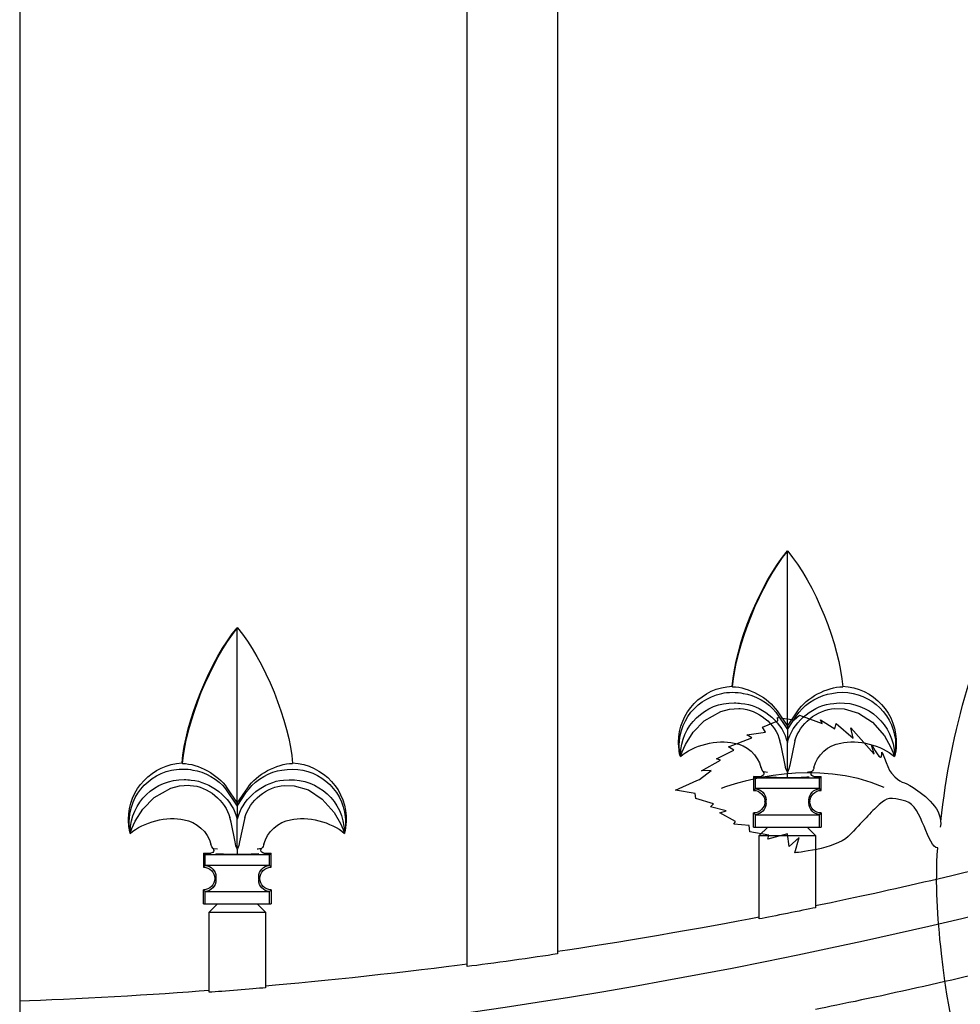
# Model space of a CAD drawing. Units: millimetres. Extents: x 0 to 8410, y 0 to 5940.
# Drawn here: x 1324 to 1491, y 2164 to 2339 of the extents above; entities that cross this region are included whole.
import ezdxf

# ---------------------------------------------------------------- set-up
doc = ezdxf.new("R2010")
doc.units = ezdxf.units.MM
doc.layers.add('YKK_A1', color=4, linetype='Continuous', lineweight=30)

msp = doc.modelspace()

# ---------------------------------------------------------------- linework, layer by layer
at = {"layer": 'YKK_A1'}
for p, q in [((1324.29, 2744.22), (1324.29, 1444.22)), ((1419.7, 2690.71), (1419.7, 2172.86)), ((1403.7, 2170.63), (1403.7, 2686.85)), ((1460.54, 2244.32), (1460.5, 2244.36)), ((1460.5, 2244.27), (1460.54, 2244.32)), ((1460.5, 2213.26), (1460.5, 2244.27)), ((1362.94, 2230.7), (1362.9, 2230.74)), ((1362.9, 2230.65), (1362.94, 2230.7)), ((1362.9, 2199.64), (1362.9, 2230.65)), ((1450.71, 2220.36), (1450.78, 2220.27)), ((1448.67, 2215.88), (1450.23, 2216.29)), ((1450.23, 2216.29), (1451.9, 2216.39)), ((1451.9, 2216.39), (1452.14, 2216.38)), ((1468.87, 2216.38), (1470.58, 2216.32)), ((1470.58, 2216.32), (1473.1, 2215.56)), ((1445.75, 2214.22), (1448.67, 2215.88)), ((1458.42, 2215.78), (1460.5, 2212.7)), ((1458.66, 2215.97), (1460.5, 2213.26)), ((1460.5, 2213.26), (1462.34, 2215.97)), ((1460.5, 2212.7), (1462.15, 2215.25)), ((1462.15, 2215.25), (1462.58, 2215.78)), ((1473.1, 2215.56), (1475.57, 2213.96)), ((1443.76, 2212.19), (1445.75, 2214.22)), ((1460.5, 2213.26), (1460.5, 2212.7)), ((1475.57, 2213.96), (1477.71, 2211.56)), ((1442.39, 2210.03), (1443.76, 2212.19)), ((1460.5, 2212.7), (1460.5, 2210.4)), ((1477.71, 2211.56), (1478.81, 2209.63)), ((1441.8, 2208.71), (1442.39, 2210.03)), ((1459.4, 2209.87), (1459.16, 2210.66)), ((1460.1, 2206.35), (1459.4, 2209.87)), ((1460.3, 2211), (1460.5, 2210.4)), ((1460.5, 2210.4), (1460.52, 2210.45)), ((1460.5, 2205.07), (1460.5, 2210.4)), ((1460.52, 2210.45), (1460.71, 2211)), ((1461.84, 2210.66), (1460.9, 2206.35)), ((1478.81, 2209.63), (1479.26, 2208.56)), ((1441.51, 2207.87), (1441.57, 2208.07)), ((1441.51, 2207.87), (1441.51, 2207.87)), ((1441.57, 2208.07), (1441.8, 2208.71)), ((1479.26, 2208.56), (1479.45, 2208.02)), ((1479.45, 2208.02), (1479.5, 2207.87)), ((1353.12, 2206.74), (1353.18, 2206.66)), ((1455.99, 2205.48), (1455.81, 2205.97)), ((1460.24, 2205.68), (1460.1, 2206.35)), ((1460.9, 2206.35), (1460.77, 2205.69)), ((1454.5, 2204.37), (1454.5, 2201.87)), ((1454.82, 2204.06), (1454.5, 2204.37)), ((1454.5, 2204.37), (1455.81, 2204.37)), ((1454.82, 2202.19), (1454.82, 2204.06)), ((1466.19, 2204.06), (1454.82, 2204.06)), ((1456.21, 2205.22), (1455.99, 2205.48)), ((1456.31, 2205.15), (1456.19, 2205.19)), ((1456.98, 2205.08), (1456.31, 2205.15)), ((1460.48, 2205.12), (1460.24, 2205.68)), ((1460.5, 2205.07), (1460.48, 2205.12)), ((1460.53, 2205.11), (1460.5, 2205.07)), ((1460.5, 2205.07), (1460.5, 2204.93)), ((1460.77, 2205.69), (1460.53, 2205.11)), ((1465.19, 2204.37), (1466.5, 2204.37)), ((1466.5, 2204.37), (1466.19, 2204.06)), ((1466.19, 2202.19), (1466.19, 2204.06)), ((1466.5, 2201.87), (1466.5, 2204.37)), ((1351.08, 2202.27), (1352.63, 2202.68)), ((1352.63, 2202.68), (1354.3, 2202.78)), ((1354.3, 2202.78), (1354.54, 2202.76)), ((1361.07, 2202.36), (1362.9, 2199.64)), ((1362.9, 2199.64), (1364.74, 2202.36)), ((1371.27, 2202.76), (1372.99, 2202.71)), ((1372.99, 2202.71), (1375.51, 2201.95)), ((1346.16, 2198.57), (1348.16, 2200.61)), ((1348.16, 2200.61), (1351.08, 2202.27)), ((1360.82, 2202.17), (1362.9, 2199.09)), ((1362.9, 2199.09), (1364.55, 2201.64)), ((1364.55, 2201.64), (1364.99, 2202.17)), ((1375.51, 2201.95), (1377.98, 2200.34)), ((1454.82, 2202.19), (1454.5, 2201.87)), ((1454.5, 2201.87), (1454.51, 2201.87)), ((1466.19, 2202.19), (1454.82, 2202.19)), ((1466.5, 2201.87), (1466.19, 2202.19)), ((1362.9, 2199.64), (1362.9, 2199.09)), ((1362.9, 2199.09), (1362.9, 2196.79)), ((1377.98, 2200.34), (1380.11, 2197.95)), ((1456.5, 2199.87), (1456.5, 2199.88)), ((1456.71, 2200.14), (1456.71, 2200.19)), ((1456.71, 2200.09), (1456.71, 2200.14)), ((1456.71, 2199.66), (1456.71, 2200.09)), ((1456.71, 2199.61), (1456.71, 2199.66)), ((1456.71, 2199.56), (1456.71, 2199.61)), ((1464.29, 2200.19), (1464.29, 2200.14)), ((1464.29, 2200.14), (1464.29, 2200.09)), ((1464.29, 2199.66), (1464.29, 2200.09)), ((1464.29, 2199.66), (1464.29, 2199.61)), ((1464.29, 2199.61), (1464.29, 2199.56)), ((1464.5, 2199.88), (1464.5, 2199.87)), ((1344.79, 2196.41), (1346.16, 2198.57)), ((1362.7, 2197.39), (1362.9, 2196.79)), ((1362.92, 2196.84), (1363.11, 2197.39)), ((1380.11, 2197.95), (1381.21, 2196.02)), ((1454.5, 2197.88), (1454.51, 2197.88)), ((1454.5, 2195.38), (1454.5, 2197.88)), ((1454.5, 2197.88), (1454.82, 2197.56)), ((1454.82, 2197.56), (1466.19, 2197.56)), ((1454.82, 2195.38), (1454.82, 2197.56)), ((1466.19, 2197.56), (1466.5, 2197.88)), ((1466.19, 2195.38), (1466.19, 2197.56)), ((1466.5, 2197.88), (1466.5, 2195.38)), ((1344.2, 2195.09), (1344.79, 2196.41)), ((1361.81, 2196.25), (1361.57, 2197.04)), ((1362.5, 2192.73), (1361.81, 2196.25)), ((1362.9, 2196.79), (1362.92, 2196.84)), ((1362.9, 2191.45), (1362.9, 2196.79)), ((1364.24, 2197.04), (1363.31, 2192.73)), ((1381.21, 2196.02), (1381.67, 2194.94)), ((1454.5, 2195.38), (1454.82, 2195.38)), ((1454.82, 2195.38), (1466.19, 2195.38)), ((1455.5, 2193.87), (1457, 2195.38)), ((1464, 2195.38), (1465.5, 2193.87)), ((1466.19, 2195.38), (1466.5, 2195.38)), ((1343.91, 2194.26), (1343.98, 2194.45)), ((1343.98, 2194.45), (1344.2, 2195.09)), ((1381.67, 2194.94), (1381.85, 2194.4)), ((1381.85, 2194.4), (1381.9, 2194.26)), ((1455.5, 2179.08), (1455.5, 2193.87)), ((1455.5, 2193.87), (1465.5, 2193.87)), ((1465.5, 2193.87), (1465.5, 2181.07)), ((1358.39, 2191.87), (1358.22, 2192.35)), ((1358.62, 2191.6), (1358.39, 2191.87)), ((1362.64, 2192.06), (1362.5, 2192.73)), ((1362.88, 2191.5), (1362.64, 2192.06)), ((1363.18, 2192.08), (1362.93, 2191.5)), ((1363.31, 2192.73), (1363.18, 2192.08)), ((1356.91, 2190.76), (1356.91, 2188.26)), ((1357.22, 2190.44), (1356.91, 2190.76)), ((1356.91, 2190.76), (1358.21, 2190.76)), ((1357.22, 2188.57), (1357.22, 2190.44)), ((1368.59, 2190.44), (1357.22, 2190.44)), ((1358.72, 2191.54), (1358.59, 2191.58)), ((1359.38, 2191.47), (1358.72, 2191.54)), ((1362.9, 2191.46), (1362.88, 2191.5)), ((1362.93, 2191.5), (1362.9, 2191.45)), ((1362.91, 2191.45), (1362.9, 2191.32)), ((1367.6, 2190.76), (1368.91, 2190.76)), ((1368.91, 2190.76), (1368.59, 2190.44)), ((1368.59, 2188.57), (1368.59, 2190.44)), ((1368.91, 2188.26), (1368.91, 2190.76)), ((1357.22, 2188.57), (1356.91, 2188.26)), ((1368.59, 2188.57), (1357.22, 2188.57)), ((1368.91, 2188.26), (1368.59, 2188.57)), ((1356.91, 2188.26), (1356.91, 2188.26)), ((1368.9, 2188.26), (1368.91, 2188.26)), ((1358.91, 2186.25), (1358.91, 2186.26)), ((1359.11, 2186.52), (1359.11, 2186.57)), ((1359.12, 2186.47), (1359.11, 2186.52)), ((1359.11, 2186), (1359.12, 2186.05)), ((1359.11, 2185.95), (1359.11, 2186)), ((1359.12, 2186.05), (1359.12, 2186.47)), ((1366.7, 2186.52), (1366.69, 2186.47)), ((1366.69, 2186.05), (1366.69, 2186.47)), ((1366.69, 2186.05), (1366.7, 2186)), ((1366.7, 2186.57), (1366.7, 2186.52)), ((1366.7, 2186), (1366.7, 2185.95)), ((1366.9, 2186.26), (1366.9, 2186.25)), ((1356.91, 2184.26), (1356.91, 2184.26)), ((1356.91, 2181.76), (1356.91, 2184.26)), ((1356.91, 2184.26), (1357.22, 2183.95)), ((1357.22, 2183.95), (1368.59, 2183.95)), ((1357.22, 2181.76), (1357.22, 2183.95)), ((1368.59, 2183.95), (1368.91, 2184.26)), ((1368.59, 2181.76), (1368.59, 2183.95)), ((1368.9, 2184.26), (1368.91, 2184.26)), ((1368.91, 2184.26), (1368.91, 2181.76)), ((1356.91, 2181.76), (1357.22, 2181.76)), ((1357.22, 2181.76), (1368.59, 2181.76)), ((1357.91, 2180.26), (1359.41, 2181.76)), ((1366.4, 2181.76), (1367.9, 2180.26)), ((1368.59, 2181.76), (1368.91, 2181.76)), ((1357.91, 2166.06), (1357.91, 2180.26)), ((1357.91, 2180.26), (1367.9, 2180.26)), ((1367.9, 2180.26), (1367.9, 2166.87))]:
    msp.add_line(p, q, dxfattribs=at)
for points in [[(1450.71, 2220.36), (1451.22, 2227.64), (1455.77, 2238.8), (1460.5, 2244.36)], [(1450.78, 2220.27), (1451.34, 2227.51), (1455.86, 2238.68), (1460.5, 2244.27)], [(1460.54, 2244.32), (1465.27, 2238.74), (1469.8, 2227.57), (1470.3, 2220.27)], [(1668.33, 2241.88), (1580.07, 2195.15), (1430.43, 2157.53), (1324.29, 2155.73)], [(1487.74, 2196.37), (1489.39, 2212.56), (1493.97, 2227.65), (1501.3, 2241.45)], [(1353.12, 2206.74), (1353.63, 2214.03), (1358.17, 2225.18), (1362.9, 2230.74)], [(1353.18, 2206.66), (1353.74, 2213.89), (1358.27, 2225.07), (1362.9, 2230.65)], [(1362.94, 2230.7), (1367.67, 2225.12), (1372.21, 2213.95), (1372.71, 2206.66)], [(1441.19, 2210.37), (1441.16, 2215.67), (1445.41, 2220.14), (1450.71, 2220.36)], [(1450.78, 2220.27), (1453.56, 2220.23), (1457.12, 2218.29), (1458.66, 2215.97)], [(1462.34, 2215.97), (1463.9, 2218.31), (1467.49, 2220.25), (1470.3, 2220.27)], [(1452.62, 2219.09), (1454.59, 2218.88), (1457.23, 2217.37), (1458.42, 2215.78)], [(1462.58, 2215.78), (1463.77, 2217.37), (1466.42, 2218.88), (1468.38, 2219.09)], [(1452.14, 2216.38), (1455.26, 2216.23), (1458.39, 2213.69), (1459.16, 2210.66)], [(1452.3, 2217.31), (1455.72, 2217.08), (1459.28, 2214.27), (1460.3, 2211)], [(1460.71, 2211), (1461.73, 2214.27), (1465.29, 2217.08), (1468.7, 2217.31)], [(1461.84, 2210.66), (1462.63, 2213.67), (1465.76, 2216.21), (1468.87, 2216.38)], [(1458.81, 2214.21), (1458.81, 2214.21), (1458.72, 2214.81), (1458.72, 2214.81)], [(1458.72, 2214.81), (1458.72, 2214.81), (1461.67, 2214.41), (1461.67, 2214.41)], [(1461.67, 2214.41), (1461.67, 2214.41), (1462.61, 2215.21), (1462.61, 2215.21)], [(1462.61, 2215.21), (1462.61, 2215.21), (1466.64, 2213.73), (1466.64, 2213.73)], [(1456.07, 2213.07), (1456.07, 2213.07), (1458.81, 2214.21), (1458.81, 2214.21)], [(1456.6, 2212.2), (1456.6, 2212.2), (1456.07, 2213.07), (1456.07, 2213.07)], [(1466.64, 2213.73), (1466.64, 2213.73), (1466.39, 2214.37), (1466.39, 2214.37)], [(1466.39, 2214.37), (1466.39, 2214.37), (1468.91, 2212.81), (1468.91, 2212.81)], [(1468.91, 2212.81), (1468.91, 2212.81), (1469.13, 2213.76), (1469.13, 2213.76)], [(1469.13, 2213.76), (1469.13, 2213.76), (1472.14, 2211.13), (1472.14, 2211.13)], [(1472.14, 2211.13), (1472.14, 2211.13), (1471.72, 2213), (1471.72, 2213)], [(1471.72, 2213), (1471.72, 2213), (1475.89, 2208.31), (1475.89, 2208.31)], [(1450.04, 2209.63), (1450.04, 2209.63), (1454.2, 2211.22), (1454.2, 2211.22)], [(1453.31, 2211.75), (1453.31, 2211.75), (1456.6, 2212.2), (1456.6, 2212.2)], [(1454.2, 2211.22), (1454.2, 2211.22), (1453.31, 2211.75), (1453.31, 2211.75)], [(1441.5, 2207.88), (1441.32, 2208.52), (1441.17, 2209.71), (1441.19, 2210.37)], [(1441.5, 2207.87), (1443.78, 2209.9), (1448.09, 2210.98), (1451.05, 2210.28)], [(1451, 2209), (1451, 2209), (1450.04, 2209.63), (1450.04, 2209.63)], [(1451.05, 2210.28), (1453.2, 2210), (1455.31, 2208.07), (1455.79, 2205.96)], [(1465.21, 2205.96), (1465.69, 2208.07), (1467.8, 2210), (1469.95, 2210.28)], [(1469.95, 2210.28), (1472.91, 2210.98), (1477.22, 2209.9), (1479.49, 2207.87)], [(1475.89, 2208.31), (1475.89, 2208.31), (1475.43, 2209.97), (1475.43, 2209.97)], [(1447.92, 2207.5), (1447.92, 2207.5), (1451, 2209), (1451, 2209)], [(1477.67, 2202.4), (1465.43, 2207.72), (1452.17, 2203.4), (1448.76, 2202.23)], [(1343.59, 2196.75), (1343.56, 2202.06), (1347.82, 2206.52), (1353.12, 2206.74)], [(1353.18, 2206.66), (1355.96, 2206.61), (1359.52, 2204.67), (1361.07, 2202.36)], [(1364.74, 2202.36), (1366.3, 2204.7), (1369.89, 2206.64), (1372.71, 2206.66)], [(1445.26, 2205.34), (1445.26, 2205.34), (1448.64, 2207.26), (1448.64, 2207.26)], [(1448.64, 2207.26), (1448.64, 2207.26), (1447.92, 2207.5), (1447.92, 2207.5)], [(1465.19, 2205.96), (1465.18, 2205.7), (1465, 2205.35), (1464.79, 2205.19)], [(1355.03, 2205.47), (1356.99, 2205.26), (1359.64, 2203.75), (1360.82, 2202.17)], [(1364.99, 2202.17), (1366.17, 2203.75), (1368.82, 2205.26), (1370.79, 2205.47)], [(1444.9, 2203.83), (1444.9, 2203.83), (1446.94, 2205.38), (1446.94, 2205.38)], [(1446.94, 2205.38), (1446.94, 2205.38), (1445.26, 2205.34), (1445.26, 2205.34)], [(1460.5, 2204.11), (1459.53, 2204.1), (1457.63, 2204.16), (1456.67, 2204.24)], [(1460.5, 2204.11), (1460.5, 2204.31), (1460.5, 2204.73), (1460.5, 2204.93)], [(1464.33, 2204.23), (1463.37, 2204.15), (1461.48, 2204.09), (1460.5, 2204.11)], [(1464.81, 2205.19), (1464.61, 2205.13), (1464.24, 2205.08), (1464.02, 2205.08)], [(1354.54, 2202.76), (1357.67, 2202.62), (1360.79, 2200.08), (1361.57, 2197.04)], [(1354.71, 2203.69), (1358.12, 2203.46), (1361.68, 2200.65), (1362.7, 2197.39)], [(1363.11, 2197.39), (1364.13, 2200.65), (1367.69, 2203.46), (1371.1, 2203.69)], [(1364.24, 2197.04), (1365.04, 2200.05), (1368.16, 2202.6), (1371.27, 2202.76)], [(1440.64, 2201.92), (1440.64, 2201.92), (1444.42, 2203.61), (1444.42, 2203.61)], [(1444.42, 2203.61), (1444.42, 2203.61), (1444.9, 2203.83), (1444.9, 2203.83)], [(1444.15, 2201.31), (1444.15, 2201.31), (1440.64, 2201.92), (1440.64, 2201.92)], [(1444.24, 2200.45), (1444.24, 2200.45), (1444.15, 2201.31), (1444.15, 2201.31)], [(1454.51, 2201.87), (1455.61, 2201.87), (1456.5, 2200.98), (1456.5, 2199.88)], [(1454.82, 2202.18), (1455.85, 2202.11), (1456.69, 2201.22), (1456.71, 2200.19)], [(1464.29, 2200.19), (1464.31, 2201.22), (1465.16, 2202.11), (1466.19, 2202.18)], [(1464.5, 2199.88), (1464.5, 2200.98), (1465.39, 2201.87), (1466.5, 2201.87)], [(1466.5, 2201.87), (1466.5, 2201.87), (1466.5, 2201.87), (1466.5, 2201.87)], [(1447.38, 2199.51), (1447.38, 2199.51), (1444.24, 2200.45), (1444.24, 2200.45)], [(1446.86, 2198.96), (1446.86, 2198.96), (1447.38, 2199.51), (1447.38, 2199.51)], [(1449.6, 2198.23), (1449.6, 2198.23), (1446.86, 2198.96), (1446.86, 2198.96)], [(1456.5, 2199.87), (1456.5, 2198.77), (1455.61, 2197.88), (1454.51, 2197.88)], [(1456.71, 2199.56), (1456.69, 2198.53), (1455.85, 2197.64), (1454.82, 2197.57)], [(1456.5, 2199.88), (1456.5, 2199.88), (1456.5, 2199.88), (1456.5, 2199.88)], [(1466.19, 2197.57), (1465.16, 2197.64), (1464.31, 2198.53), (1464.29, 2199.56)], [(1466.5, 2197.88), (1465.4, 2197.87), (1464.5, 2198.77), (1464.5, 2199.87)], [(1464.5, 2199.87), (1464.5, 2199.87), (1464.5, 2199.87), (1464.5, 2199.87)], [(1343.91, 2194.25), (1346.19, 2196.28), (1350.5, 2197.37), (1353.46, 2196.66)], [(1372.35, 2196.66), (1375.31, 2197.37), (1379.62, 2196.28), (1381.9, 2194.26)], [(1448.53, 2197.88), (1448.53, 2197.88), (1449.6, 2198.23), (1449.6, 2198.23)], [(1451.31, 2196.34), (1451.31, 2196.34), (1448.53, 2197.88), (1448.53, 2197.88)], [(1454.51, 2197.88), (1454.51, 2197.88), (1454.51, 2197.88), (1454.51, 2197.88)], [(1343.91, 2194.27), (1343.72, 2194.9), (1343.57, 2196.1), (1343.59, 2196.75)], [(1353.46, 2196.66), (1355.6, 2196.38), (1357.72, 2194.45), (1358.2, 2192.34)], [(1367.62, 2192.34), (1368.1, 2194.45), (1370.21, 2196.38), (1372.35, 2196.66)], [(1451.01, 2195.91), (1451.01, 2195.91), (1451.31, 2196.34), (1451.31, 2196.34)], [(1453.73, 2195.64), (1453.73, 2195.64), (1451.01, 2195.91), (1451.01, 2195.91)], [(1453.84, 2194.53), (1453.84, 2194.53), (1453.73, 2195.64), (1453.73, 2195.64)], [(1457.18, 2193.96), (1457.18, 2193.96), (1453.84, 2194.53), (1453.84, 2194.53)], [(1460.5, 2194.18), (1460.5, 2194.18), (1457.05, 2193.23), (1457.05, 2193.23)], [(1457.05, 2193.23), (1457.05, 2193.23), (1457.18, 2193.96), (1457.18, 2193.96)], [(1460.83, 2191.9), (1460.83, 2191.9), (1460.5, 2194.18), (1460.5, 2194.18)], [(1367.59, 2192.34), (1367.58, 2192.09), (1367.4, 2191.73), (1367.2, 2191.57)], [(1462.59, 2193.55), (1462.59, 2193.55), (1460.83, 2191.9), (1460.83, 2191.9)], [(1461.79, 2190.8), (1461.79, 2190.8), (1462.59, 2193.55), (1462.59, 2193.55)], [(1362.91, 2190.49), (1361.94, 2190.48), (1360.04, 2190.55), (1359.07, 2190.62)], [(1362.91, 2190.49), (1362.91, 2190.7), (1362.91, 2191.11), (1362.91, 2191.32)], [(1366.74, 2190.62), (1365.77, 2190.54), (1363.88, 2190.48), (1362.91, 2190.49)], [(1367.22, 2191.58), (1367.02, 2191.52), (1366.64, 2191.46), (1366.43, 2191.47)], [(1357.22, 2188.57), (1358.25, 2188.49), (1359.09, 2187.6), (1359.11, 2186.57)], [(1366.7, 2186.57), (1366.72, 2187.6), (1367.56, 2188.49), (1368.59, 2188.57)], [(1501.3, 2189.56), (1492.35, 2187.25), (1474.57, 2183.19), (1465.5, 2181.39)], [(1366.9, 2186.26), (1366.9, 2187.36), (1367.8, 2188.26), (1368.9, 2188.26)], [(1368.9, 2188.26), (1368.9, 2188.26), (1368.9, 2188.26), (1368.9, 2188.26)], [(1358.91, 2186.25), (1358.91, 2185.15), (1358.02, 2184.26), (1356.91, 2184.26)], [(1359.11, 2185.95), (1359.09, 2184.92), (1358.25, 2184.02), (1357.22, 2183.95)], [(1368.59, 2183.95), (1367.56, 2184.02), (1366.72, 2184.92), (1366.7, 2185.95)], [(1368.9, 2184.26), (1367.8, 2184.26), (1366.9, 2185.15), (1366.9, 2186.25)], [(1356.91, 2184.26), (1356.91, 2184.26), (1356.91, 2184.26), (1356.91, 2184.26)], [(1465.5, 2181.07), (1463, 2180.55), (1458.01, 2179.56), (1455.5, 2179.08)], [(1455.5, 2179.4), (1446.53, 2177.61), (1428.76, 2174.57), (1419.7, 2173.28)], [(1419.7, 2172.86), (1415.7, 2172.25), (1407.73, 2171.14), (1403.7, 2170.63)], [(1403.7, 2171.05), (1394.72, 2169.83), (1376.94, 2167.9), (1367.9, 2167.18)], [(1501.3, 2171.02), (1492.35, 2168.75), (1474.57, 2164.79), (1465.5, 2163.03)], [(1357.91, 2166.38), (1348.91, 2165.64), (1333.32, 2164.75), (1324.29, 2164.52)], [(1367.9, 2166.87), (1365.4, 2166.64), (1360.41, 2166.24), (1357.91, 2166.06)]]:
    msp.add_open_spline(points, degree=3, dxfattribs=at)
for points, knots in [([(1468.38, 2219.09), (1473.51, 2220.11), (1478.49, 2216.78), (1479.51, 2211.65), (1479.76, 2210.65), (1479.76, 2208.87), (1479.5, 2207.87)], [0, 0, 0, 0, 1, 1, 1, 2, 2, 2, 2]), ([(1470.28, 2220.36), (1475.8, 2220.1), (1480.06, 2215.42), (1479.8, 2209.9), (1479.79, 2209.38), (1479.65, 2208.41), (1479.51, 2207.91)], [0, 0, 0, 0, 1, 1, 1, 2, 2, 2, 2]), ([(1441.51, 2207.87), (1440.44, 2212.99), (1443.72, 2218), (1448.84, 2219.07), (1449.83, 2219.33), (1451.62, 2219.34), (1452.62, 2219.09)], [0, 0, 0, 0, 1, 1, 1, 2, 2, 2, 2]), ([(1441.51, 2208.17), (1441.6, 2213.37), (1445.88, 2217.5), (1451.07, 2217.41), (1451.39, 2217.41), (1451.99, 2217.36), (1452.3, 2217.31)], [0, 0, 0, 0, 1, 1, 1, 2, 2, 2, 2]), ([(1468.7, 2217.31), (1473.91, 2218.01), (1478.7, 2214.37), (1479.41, 2209.16), (1479.46, 2208.83), (1479.5, 2208.2), (1479.5, 2207.87)], [0, 0, 0, 0, 1, 1, 1, 2, 2, 2, 2]), ([(1475.43, 2209.97), (1475.43, 2209.97), (1477.42, 2206.27), (1477.22, 2208.39), (1477.09, 2209.76), (1478.08, 2205.98), (1478.96, 2204.91), (1480.6, 2202.91), (1481.07, 2203.61), (1482.82, 2202.4), (1484.85, 2200.99), (1488.3, 2198.47), (1487.6, 2195.34)], [44, 44, 44, 44, 45, 45, 45, 46, 46, 46, 47, 47, 47, 48, 48, 48, 48]), ([(1370.79, 2205.47), (1375.91, 2206.49), (1380.9, 2203.16), (1381.92, 2198.04), (1382.17, 2197.04), (1382.16, 2195.25), (1381.9, 2194.26)], [0, 0, 0, 0, 1, 1, 1, 2, 2, 2, 2]), ([(1372.69, 2206.74), (1378.2, 2206.48), (1382.47, 2201.8), (1382.21, 2196.29), (1382.2, 2195.76), (1382.05, 2194.8), (1381.91, 2194.29)], [0, 0, 0, 0, 1, 1, 1, 2, 2, 2, 2]), ([(1343.91, 2194.26), (1342.84, 2199.37), (1346.12, 2204.39), (1351.24, 2205.46), (1352.24, 2205.71), (1354.02, 2205.73), (1355.03, 2205.47)], [0, 0, 0, 0, 1, 1, 1, 2, 2, 2, 2]), ([(1371.1, 2203.69), (1376.31, 2204.4), (1381.1, 2200.75), (1381.81, 2195.54), (1381.87, 2195.22), (1381.91, 2194.59), (1381.9, 2194.26)], [0, 0, 0, 0, 1, 1, 1, 2, 2, 2, 2]), ([(1456.19, 2205.19), (1456.37, 2204.98), (1456.34, 2204.67), (1456.13, 2204.49), (1456.06, 2204.42), (1455.91, 2204.37), (1455.81, 2204.37)], [0, 0, 0, 0, 1, 1, 1, 2, 2, 2, 2]), ([(1465.19, 2204.37), (1464.92, 2204.37), (1464.69, 2204.6), (1464.7, 2204.87), (1464.69, 2204.97), (1464.75, 2205.12), (1464.81, 2205.19)], [0, 0, 0, 0, 1, 1, 1, 2, 2, 2, 2]), ([(1343.91, 2194.56), (1344, 2199.75), (1348.28, 2203.89), (1353.48, 2203.79), (1353.79, 2203.8), (1354.4, 2203.74), (1354.71, 2203.69)], [0, 0, 0, 0, 1, 1, 1, 2, 2, 2, 2]), ([(1487.16, 2191.67), (1485.33, 2191.67), (1484.41, 2199.15), (1481.53, 2199.96), (1478.6, 2200.79), (1478.24, 2200.6), (1476.79, 2199.35), (1475.23, 2198.02), (1473.93, 2196.38), (1471.25, 2193.7), (1469.03, 2191.48), (1461.79, 2190.8), (1461.79, 2190.8)], [0, 0, 0, 0, 1, 1, 1, 2, 2, 2, 3, 3, 3, 4, 4, 4, 4]), ([(1358.59, 2191.58), (1358.77, 2191.37), (1358.75, 2191.06), (1358.54, 2190.88), (1358.46, 2190.8), (1358.32, 2190.75), (1358.21, 2190.76)], [0, 0, 0, 0, 1, 1, 1, 2, 2, 2, 2]), ([(1367.6, 2190.76), (1367.32, 2190.76), (1367.1, 2190.98), (1367.1, 2191.26), (1367.09, 2191.36), (1367.15, 2191.5), (1367.22, 2191.58)], [0, 0, 0, 0, 1, 1, 1, 2, 2, 2, 2]), ([(1518.83, 2111.33), (1499.25, 2131.69), (1490.68, 2146.31), (1487.82, 2172.93), (1487.08, 2179.81), (1486.72, 2184.97), (1487.16, 2191.67)], [0, 0, 0, 0, 1, 1, 1, 2, 2, 2, 2]), ([(1356.91, 2188.26), (1358.01, 2188.26), (1358.91, 2187.36), (1358.91, 2186.26), (1358.91, 2186.26), (1358.91, 2186.26), (1358.91, 2186.26)], [0, 0, 0, 0, 1, 1, 1, 2, 2, 2, 2])]:
    msp.add_open_spline(points, degree=3, knots=knots, dxfattribs=at)

doc.saveas('drawing.dxf')
